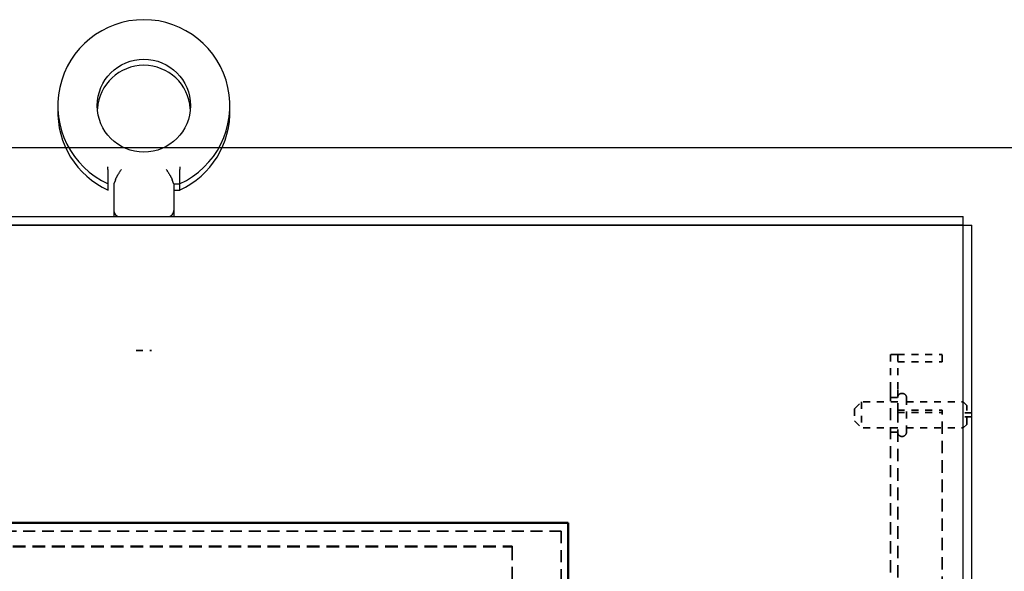
# Model space of a CAD drawing. Units: inches. Extents: x -79 to 352, y -70 to 193.
# Drawn here: x 292 to 306, y 64 to 72 of the extents above; entities that cross this region are included whole.
import ezdxf

# ---------------------------------------------------------------- set-up
doc = ezdxf.new("R2010")
doc.units = ezdxf.units.IN
doc.header["$MEASUREMENT"] = 0
doc.linetypes.add('DASHED', pattern=[0.2067, 0.1654, -0.0413])
doc.layers.add('balloon', color=7, linetype='Continuous')
doc.layers.add('Hidden (ANSI)', color=7, linetype='DASHED', lineweight=35)
doc.layers.add('Visible (ANSI)', color=7, linetype='Continuous', lineweight=50)
doc.dimstyles.get("Standard").update_dxf_attribs({"dimtxt": 0.18, "dimasz": 0.18, "dimexe": 0.18, "dimexo": 0.0625, "dimgap": 0.09, "dimtad": 0, "dimtih": 1, "dimtoh": 1, "dimzin": 4, "dimdsep": 46, "dimtxsty": 'Standard', "dimcen": 0.09, "dimadec": 0, "dimazin": 1, "dimtfac": 1, "dimtofl": 0, "dimtmove": 0, "dimatfit": 3, "dimfxl": 1, "dimtolj": 1, "dimtzin": 0, "dimarcsym": 0})

# ---------------------------------------------------------------- blocks, each defined once
blk = doc.blocks.new('*D4')
at = {"color": 0, "lineweight": -2, "transparency": 16777216}
for p, q in [((306.275, 69.1), (316.423, 69.1)), ((313.723, 66.4), (313.723, 41.289)), ((313.723, 11.8), (313.723, 35.889)), ((306.276, 9.1), (316.423, 9.1))]:
    blk.add_line(p, q, dxfattribs=at)
at = {"color": 0, "transparency": 16777216}
for points in [[(313.273, 66.4), (314.173, 66.4), (313.723, 69.1)], [(313.273, 11.8), (314.173, 11.8), (313.723, 9.1)]]:
    blk.add_solid(points, dxfattribs=at)
at = {"layer": 'Defpoints', "color": 0, "transparency": 16777216}
for p in [(305.338, 69.1), (305.338, 9.1), (313.723, 9.1)]:
    blk.add_point(p, dxfattribs=at)
at = {"color": 0, "transparency": 16777216, "insert": (313.723, 38.589), "char_height": 2.7, "attachment_point": 5}
blk.add_mtext('\\A1;60.00', dxfattribs=at)
blk = doc.blocks.new('*D13')
at = {"layer": 'balloon', "color": 0, "lineweight": -2, "transparency": 16777216}
for p, q in [((282.442, 70.1), (324.628, 70.1)), ((321.928, 67.4), (321.928, 50.181)), ((321.928, 8.8), (321.928, 44.781)), ((305.396, 6.1), (324.628, 6.1))]:
    blk.add_line(p, q, dxfattribs=at)
at = {"layer": 'balloon', "color": 0, "transparency": 16777216}
for points in [[(321.478, 67.4), (322.378, 67.4), (321.928, 70.1)], [(321.478, 8.8), (322.378, 8.8), (321.928, 6.1)]]:
    blk.add_solid(points, dxfattribs=at)
at = {"layer": 'Defpoints', "color": 0, "transparency": 16777216}
for p in [(281.504, 70.1), (304.458, 6.1), (321.928, 6.1)]:
    blk.add_point(p, dxfattribs=at)
at = {"layer": 'balloon', "color": 0, "transparency": 16777216, "insert": (321.928, 47.481), "char_height": 2.7, "attachment_point": 5}
blk.add_mtext('\\A1;64.00', dxfattribs=at)

msp = doc.modelspace()

# ---------------------------------------------------------------- linework, layer by layer
at = {"color": 7}
for p, q in [((292.943, 69.785), (292.943, 69.797)), ((292.943, 69.785), (292.943, 69.577)), ((293.983, 69.797), (293.983, 69.785)), ((293.983, 69.577), (293.983, 69.785)), ((292.943, 69.575), (292.943, 69.487)), ((293.028, 69.575), (293.028, 69.19)), ((293.898, 69.575), (293.982, 69.575)), ((293.898, 69.575), (293.898, 69.19)), ((293.983, 69.487), (293.983, 69.575)), ((293.898, 69.485), (293.982, 69.485)), ((281.587, 69.1), (305.338, 69.1)), ((293.028, 69.19), (293.028, 69.1)), ((293.898, 69.19), (293.898, 69.1)), ((305.338, 68.975), (305.338, 69.1)), ((281.587, 68.975), (305.338, 68.975)), ((305.338, 68.975), (281.65, 68.975)), ((305.338, 9.225), (305.338, 68.975)), ((305.338, 68.975), (305.463, 68.975)), ((305.463, 9.225), (305.463, 68.975)), ((286.493, 64.66), (299.613, 64.66)), ((299.613, 64.66), (299.613, 64.656)), ((299.613, 63.53), (299.613, 64.656))]:
    msp.add_line(p, q, dxfattribs=at)
at = {"color": 7, "flags": 128}
for points in [[(292.943, 69.797), (292.943, 69.798), (292.943, 69.799), (292.943, 69.8), (292.943, 69.801), (292.943, 69.802), (292.943, 69.803), (292.943, 69.804), (292.943, 69.805), (292.943, 69.806), (292.943, 69.807), (292.943, 69.808), (292.943, 69.809), (292.943, 69.81), (292.943, 69.811), (292.943, 69.812), (292.943, 69.813), (292.943, 69.814), (292.943, 69.815), (292.943, 69.816), (292.943, 69.817), (292.943, 69.818), (292.943, 69.819), (292.944, 69.82), (292.944, 69.821)], [(293.056, 69.646), (293.058, 69.651), (293.061, 69.657), (293.063, 69.662), (293.066, 69.668), (293.069, 69.673), (293.072, 69.679), (293.075, 69.684), (293.078, 69.69), (293.081, 69.696), (293.085, 69.702), (293.088, 69.707), (293.092, 69.713), (293.096, 69.719), (293.099, 69.725), (293.103, 69.731), (293.107, 69.737), (293.111, 69.743), (293.114, 69.749), (293.118, 69.755), (293.122, 69.761), (293.126, 69.767), (293.13, 69.773), (293.134, 69.779), (293.138, 69.785)], [(293.787, 69.785), (293.791, 69.779), (293.795, 69.773), (293.799, 69.767), (293.803, 69.761), (293.807, 69.755), (293.811, 69.749), (293.815, 69.743), (293.818, 69.737), (293.822, 69.731), (293.826, 69.725), (293.83, 69.719), (293.833, 69.713), (293.837, 69.707), (293.84, 69.702), (293.844, 69.696), (293.847, 69.69), (293.85, 69.684), (293.853, 69.679), (293.856, 69.673), (293.859, 69.668), (293.862, 69.662), (293.865, 69.657), (293.867, 69.651), (293.869, 69.646)], [(293.982, 69.821), (293.982, 69.82), (293.982, 69.819), (293.982, 69.818), (293.982, 69.817), (293.982, 69.816), (293.982, 69.815), (293.982, 69.814), (293.982, 69.813), (293.982, 69.812), (293.982, 69.811), (293.982, 69.81), (293.982, 69.809), (293.982, 69.808), (293.982, 69.807), (293.982, 69.806), (293.982, 69.805), (293.982, 69.804), (293.982, 69.803), (293.983, 69.802), (293.983, 69.801), (293.983, 69.8), (293.983, 69.799), (293.983, 69.798), (293.983, 69.797)], [(293.053, 69.639), (293.051, 69.634), (293.05, 69.629), (293.048, 69.624), (293.046, 69.62), (293.045, 69.616), (293.043, 69.612), (293.042, 69.608), (293.04, 69.604), (293.039, 69.601), (293.037, 69.598), (293.036, 69.594), (293.035, 69.592), (293.034, 69.589), (293.033, 69.587), (293.032, 69.585), (293.031, 69.583), (293.03, 69.581), (293.029, 69.579), (293.029, 69.578), (293.028, 69.577), (293.028, 69.576), (293.028, 69.576), (293.028, 69.575), (293.028, 69.575)], [(293.053, 69.639), (293.053, 69.639), (293.053, 69.639), (293.054, 69.639), (293.054, 69.64), (293.054, 69.64), (293.054, 69.64), (293.054, 69.641), (293.054, 69.641), (293.054, 69.641), (293.054, 69.642), (293.054, 69.642), (293.055, 69.642), (293.055, 69.643), (293.055, 69.643), (293.055, 69.643), (293.055, 69.644), (293.055, 69.644), (293.055, 69.644), (293.055, 69.645), (293.056, 69.645), (293.056, 69.645), (293.056, 69.645), (293.056, 69.646), (293.056, 69.646)], [(293.869, 69.646), (293.869, 69.646), (293.869, 69.645), (293.87, 69.645), (293.87, 69.645), (293.87, 69.645), (293.87, 69.644), (293.87, 69.644), (293.87, 69.644), (293.87, 69.643), (293.87, 69.643), (293.871, 69.643), (293.871, 69.642), (293.871, 69.642), (293.871, 69.642), (293.871, 69.641), (293.871, 69.641), (293.871, 69.641), (293.871, 69.64), (293.871, 69.64), (293.872, 69.64), (293.872, 69.639), (293.872, 69.639), (293.872, 69.639), (293.872, 69.639)], [(293.898, 69.575), (293.898, 69.575), (293.897, 69.576), (293.897, 69.576), (293.897, 69.577), (293.896, 69.578), (293.896, 69.579), (293.895, 69.581), (293.894, 69.583), (293.894, 69.585), (293.893, 69.587), (293.892, 69.589), (293.89, 69.592), (293.889, 69.594), (293.888, 69.598), (293.887, 69.601), (293.885, 69.604), (293.884, 69.608), (293.882, 69.612), (293.881, 69.616), (293.879, 69.62), (293.877, 69.624), (293.875, 69.629), (293.874, 69.634), (293.872, 69.639)], [(292.943, 69.575), (292.943, 69.575), (292.942, 69.576), (292.942, 69.576), (292.942, 69.576), (292.942, 69.576), (292.942, 69.576), (292.942, 69.576), (292.942, 69.576), (292.942, 69.576), (292.942, 69.576), (292.942, 69.576), (292.942, 69.576), (292.943, 69.576), (292.943, 69.576), (292.943, 69.576), (292.943, 69.576), (292.943, 69.576), (292.943, 69.576), (292.943, 69.576), (292.943, 69.576), (292.943, 69.576), (292.943, 69.577), (292.943, 69.577), (292.943, 69.577)], [(293.982, 69.575), (293.982, 69.575), (293.981, 69.575), (293.981, 69.575), (293.981, 69.575), (293.982, 69.575), (293.982, 69.575), (293.982, 69.575), (293.982, 69.575), (293.982, 69.576), (293.982, 69.576), (293.983, 69.576), (293.983, 69.576), (293.983, 69.576), (293.983, 69.576), (293.983, 69.576), (293.983, 69.576), (293.983, 69.576), (293.983, 69.576), (293.983, 69.576), (293.983, 69.576), (293.983, 69.576), (293.983, 69.577), (293.983, 69.577), (293.983, 69.577)], [(292.943, 69.485), (292.943, 69.485), (292.942, 69.486), (292.942, 69.486), (292.942, 69.486), (292.942, 69.486), (292.942, 69.486), (292.942, 69.486), (292.942, 69.486), (292.942, 69.486), (292.942, 69.486), (292.942, 69.486), (292.942, 69.486), (292.943, 69.486), (292.943, 69.486), (292.943, 69.486), (292.943, 69.486), (292.943, 69.486), (292.943, 69.486), (292.943, 69.486), (292.943, 69.486), (292.943, 69.486), (292.943, 69.487), (292.943, 69.487), (292.943, 69.487)], [(293.982, 69.485), (293.982, 69.485), (293.981, 69.485), (293.981, 69.485), (293.981, 69.485), (293.982, 69.485), (293.982, 69.485), (293.982, 69.485), (293.982, 69.485), (293.982, 69.486), (293.982, 69.486), (293.983, 69.486), (293.983, 69.486), (293.983, 69.486), (293.983, 69.486), (293.983, 69.486), (293.983, 69.486), (293.983, 69.486), (293.983, 69.486), (293.983, 69.486), (293.983, 69.486), (293.983, 69.486), (293.983, 69.487), (293.983, 69.487), (293.983, 69.487)]]:
    msp.add_lwpolyline(points, dxfattribs=at)
at = {"color": 7}
msp.add_circle((293.463, 70.709), 0.675, dxfattribs=at)
for centre, radius, start, end in [((293.463, 70.709), 1.247, 294.5936, 245.4064), ((293.463, 70.619), 0.675, 3.8206, 176.1794), ((293.463, 70.619), 1.247, 177.9322, 245.4064), ((293.463, 70.619), 1.247, 294.5936, 2.0678), ((293.118, 69.19), 0.09, 180, 270), ((293.808, 69.19), 0.09, 270, 0)]:
    msp.add_arc(centre, radius, start, end, dxfattribs=at)
at = {"layer": 'Hidden (ANSI)', "color": 7, "ltscale": 0.067218}
msp.add_line((293.35, 67.16), (293.575, 67.16), dxfattribs=at)
at = {"layer": 'Hidden (ANSI)', "color": 7, "ltscale": 0.149495}
for p, q in [((304.283, 66.6), (304.283, 67.1)), ((304.388, 67.1), (304.388, 66.6))]:
    msp.add_line(p, q, dxfattribs=at)
at = {"layer": 'Hidden (ANSI)', "color": 7, "ltscale": 0.019823}
for p, q in [((304.388, 67.1), (304.283, 67.1)), ((305.033, 66.995), (305.033, 67.1)), ((304.283, 66.475), (304.388, 66.475)), ((304.283, 65.975), (304.388, 65.975))]:
    msp.add_line(p, q, dxfattribs=at)
at = {"layer": 'Hidden (ANSI)', "color": 7, "ltscale": 0.122829}
for p, q in [((304.388, 67.1), (305.033, 67.1)), ((304.388, 66.995), (305.033, 66.995)), ((304.388, 66.295), (305.033, 66.295)), ((304.388, 66.258), (305.033, 66.258)), ((304.388, 66.258), (305.033, 66.258))]:
    msp.add_line(p, q, dxfattribs=at)
at = {"layer": 'Hidden (ANSI)', "color": 7, "ltscale": 1.064344}
msp.add_line((304.283, 66.6), (304.283, 11.6), dxfattribs=at)
at = {"layer": 'Hidden (ANSI)', "color": 7, "ltscale": 0.057993}
msp.add_line((304.388, 66.295), (304.388, 66.6), dxfattribs=at)
at = {"layer": 'Hidden (ANSI)', "color": 7, "ltscale": 0.001233}
for p, q in [((304.448, 66.537), (304.455, 66.537)), ((304.448, 65.912), (304.455, 65.912))]:
    msp.add_line(p, q, dxfattribs=at)
at = {"layer": 'Hidden (ANSI)', "color": 7, "ltscale": 0.026836}
for p, q in [((303.763, 66.312), (303.863, 66.412)), ((303.763, 66.137), (303.863, 66.037))]:
    msp.add_line(p, q, dxfattribs=at)
at = {"layer": 'Hidden (ANSI)', "color": 7, "ltscale": 0.112096}
msp.add_line((303.863, 66.412), (303.863, 66.037), dxfattribs=at)
at = {"layer": 'Hidden (ANSI)', "color": 7, "ltscale": 0.099897}
for p, q in [((304.388, 66.412), (303.863, 66.412)), ((304.388, 66.037), (303.863, 66.037))]:
    msp.add_line(p, q, dxfattribs=at)
at = {"layer": 'Hidden (ANSI)', "color": 7, "ltscale": 0.15099}
msp.add_line((304.515, 65.972), (304.515, 66.477), dxfattribs=at)
at = {"layer": 'Hidden (ANSI)', "color": 7, "ltscale": 0.156657}
for p, q in [((304.515, 66.412), (305.338, 66.412)), ((304.515, 66.037), (305.338, 66.037))]:
    msp.add_line(p, q, dxfattribs=at)
at = {"layer": 'Hidden (ANSI)', "color": 7, "ltscale": 0.013368}
for p, q in [((305.388, 66.362), (305.338, 66.412)), ((305.388, 66.087), (305.338, 66.037))]:
    msp.add_line(p, q, dxfattribs=at)
at = {"layer": 'Hidden (ANSI)', "color": 7, "ltscale": 0.082177}
msp.add_line((305.388, 66.087), (305.388, 66.362), dxfattribs=at)
at = {"layer": 'Hidden (ANSI)', "color": 7, "ltscale": 0.052258}
msp.add_line((303.763, 66.312), (303.763, 66.137), dxfattribs=at)
at = {"layer": 'Hidden (ANSI)', "color": 7, "ltscale": 1.094985}
for p, q in [((304.388, 66.295), (304.388, 11.975)), ((305.033, 11.975), (305.033, 66.295))]:
    msp.add_line(p, q, dxfattribs=at)
at = {"layer": 'Hidden (ANSI)', "color": 7, "ltscale": 0.023709}
for p, q in [((305.463, 66.256), (305.338, 66.256)), ((305.463, 66.194), (305.338, 66.194))]:
    msp.add_line(p, q, dxfattribs=at)
at = {"layer": 'Hidden (ANSI)', "color": 7, "ltscale": 1.041767}
msp.add_line((299.513, 64.54), (286.593, 64.54), dxfattribs=at)
at = {"layer": 'Hidden (ANSI)', "color": 7, "ltscale": 1.064855}
msp.add_line((299.513, 64.54), (299.513, 63.43), dxfattribs=at)
at = {"layer": 'Hidden (ANSI)', "color": 7, "ltscale": 1.112724}
for p, q in [((287.303, 64.32), (298.803, 64.32)), ((287.303, 64.311), (298.803, 64.311))]:
    msp.add_line(p, q, dxfattribs=at)
at = {"layer": 'Hidden (ANSI)', "color": 7, "ltscale": 0.001699}
msp.add_line((298.803, 64.32), (298.803, 64.311), dxfattribs=at)
at = {"layer": 'Hidden (ANSI)', "color": 7, "ltscale": 1.160189}
msp.add_line((298.803, 64.311), (298.803, 52.32), dxfattribs=at)
at = {"layer": 'Hidden (ANSI)', "color": 7, "ltscale": 0.017851}
for centre, start, end in [((304.448, 66.477), 90, 180), ((304.455, 66.477), 360, 90), ((304.448, 65.972), 180, 270), ((304.455, 65.972), 270, 0)]:
    msp.add_arc(centre, 0.06, start, end, dxfattribs=at)
at = {"layer": 'Visible (ANSI)', "color": 7}
for p, q in [((286.493, 64.66), (299.613, 64.66)), ((299.613, 64.66), (299.613, 64.656)), ((299.613, 63.53), (299.613, 64.656))]:
    msp.add_line(p, q, dxfattribs=at)

# ---------------------------------------------------------------- dimensions: what is measured, and where the dimension line sits
at = {"color": 7}
dim = msp.add_linear_dim(base=(313.723, 9.1), p1=(305.338, 69.1), p2=(305.338, 9.1), angle=90, dimstyle='Standard', override={"dimscale": 15}, dxfattribs=at)
dim.commit()
dim.dimension.update_dxf_attribs({"geometry": '*D4', "text_midpoint": (313.723, 38.589), "dimtype": 160})
at = {"layer": 'balloon', "color": 7}
dim = msp.add_linear_dim(base=(321.928, 6.1), p1=(281.504, 70.1), p2=(304.458, 6.1), angle=90, dimstyle='Standard', override={"dimscale": 15}, dxfattribs=at)
dim.commit()
dim.dimension.update_dxf_attribs({"geometry": '*D13', "text_midpoint": (321.928, 47.481), "dimtype": 160})

doc.saveas('drawing.dxf')
